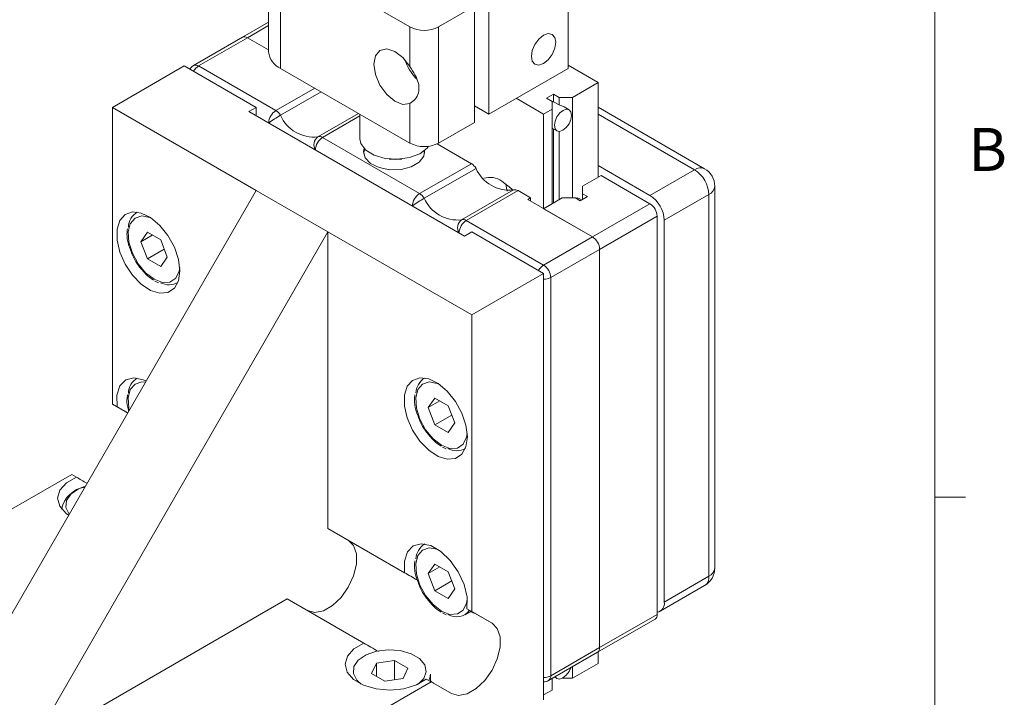
# Model space of a CAD drawing. Units: millimetres. Extents: x 5 to 289, y 4 to 204.
# Drawn here: x 241 to 289, y 127 to 160 of the extents above; entities that cross this region are included whole.
import ezdxf

# ---------------------------------------------------------------- set-up
doc = ezdxf.new("R2010")
doc.units = ezdxf.units.MM
doc.styles.add('SLDTEXTSTYLE0', font='TXT', dxfattribs={"width": 0.605})

msp = doc.modelspace()

# ---------------------------------------------------------------- linework, layer by layer
at = {"color": 7, "linetype": 'Continuous', "lineweight": 0}
msp.add_line((285.691, 8.115), (285.691, 201.372), dxfattribs=at)
at = {"color": 7, "linetype": 'Continuous', "lineweight": 15}
for p, q in [((252.913, 164.588), (252.913, 158.872)), ((259.863, 160.098), (253.499, 163.771)), ((253.499, 163.771), (253.499, 158.056)), ((267.641, 158.056), (267.641, 163.771)), ((263.752, 155.811), (263.752, 161.526)), ((263.045, 161.118), (261.277, 160.098)), ((263.045, 155.402), (263.045, 161.118)), ((252.913, 160.335), (251.622, 159.59)), ((259.863, 158.153), (259.863, 160.098)), ((261.277, 160.098), (261.277, 154.382)), ((251.622, 159.59), (249.218, 158.202)), ((251.872, 159.565), (249.468, 158.178)), ((251.872, 159.565), (252.913, 158.965)), ((248.761, 158.178), (245.225, 156.136)), ((252.297, 156.136), (248.761, 158.178)), ((249.468, 158.178), (253.269, 155.983)), ((259.863, 154.382), (253.499, 158.056)), ((267.641, 158.056), (263.752, 155.811)), ((269.126, 157.362), (267.641, 158.219)), ((267.86, 156.631), (269.126, 157.362)), ((269.126, 157.362), (269.126, 152.708)), ((265.095, 156.586), (266.439, 155.811)), ((266.58, 156.586), (266.934, 156.79)), ((266.856, 156.427), (266.58, 156.586)), ((266.934, 156.79), (267.209, 156.631)), ((266.934, 156.419), (266.934, 156.79)), ((267.209, 156.631), (267.86, 156.631)), ((267.209, 156.631), (267.209, 156.26)), ((267.86, 156.631), (267.86, 151.683)), ((252.297, 152.054), (245.225, 156.136)), ((245.225, 141.544), (245.225, 156.136)), ((251.943, 155.932), (252.297, 156.136)), ((252.297, 156.136), (252.297, 155.728)), ((259.863, 154.382), (259.863, 156.327)), ((263.752, 155.811), (263.045, 156.219)), ((266.439, 155.811), (266.856, 156.051)), ((266.856, 156.051), (266.856, 156.427)), ((266.856, 156.051), (266.856, 151.397)), ((267.209, 156.26), (266.934, 156.419)), ((267.693, 156.024), (267.456, 156.161)), ((274.363, 153.124), (269.126, 156.148)), ((251.943, 155.932), (262.55, 149.809)), ((257.405, 155.8), (257.405, 154.594)), ((266.439, 155.811), (266.439, 151.156)), ((263.045, 155.402), (261.277, 154.382)), ((266.856, 155.122), (267.093, 154.985)), ((266.934, 151.442), (266.934, 155.077)), ((255.567, 154.657), (260.34, 151.901)), ((267.209, 154.957), (267.209, 151.601)), ((257.642, 154.087), (257.586, 153.891)), ((261.202, 154.343), (262.886, 153.371)), ((260.583, 153.891), (260.564, 153.995)), ((260.34, 151.901), (262.886, 153.371)), ((263.115, 153.14), (260.57, 151.671)), ((271.671, 151.81), (269.126, 153.279)), ((271.671, 151.81), (273.863, 153.075)), ((268.355, 152.263), (269.267, 152.789)), ((271.671, 151.401), (269.267, 152.789)), ((268.355, 151.887), (268.355, 152.263)), ((274.863, 133.478), (274.863, 152.258)), ((252.297, 152.054), (237.659, 126.702)), ((252.297, 152.054), (255.832, 150.013)), ((262.408, 150.609), (264.954, 152.079)), ((265.183, 152.044), (262.638, 150.575)), ((265.183, 152.044), (265.802, 151.687)), ((265.802, 151.687), (265.661, 151.605)), ((265.802, 151.524), (265.802, 151.687)), ((266.439, 151.156), (267.35, 151.683)), ((267.35, 151.683), (268.002, 151.683)), ((268.002, 151.683), (268.242, 151.544)), ((268.311, 151.584), (268.188, 151.655)), ((268.242, 151.544), (268.595, 151.748)), ((268.595, 151.748), (268.355, 151.887)), ((268.355, 151.61), (268.355, 151.887)), ((274.57, 151.85), (272.378, 150.585)), ((274.57, 133.07), (274.57, 151.85)), ((265.661, 151.605), (268.843, 149.769)), ((268.843, 149.769), (266.439, 151.156)), ((268.843, 149.769), (271.671, 151.401)), ((246.452, 150.989), (246.418, 150.969)), ((272.025, 150.789), (269.196, 149.156)), ((272.025, 131.192), (272.025, 150.789)), ((262.638, 150.575), (266.439, 148.381)), ((272.378, 131.804), (272.378, 150.585)), ((241.195, 124.661), (255.832, 150.013)), ((246.949, 149.997), (246.623, 149.532)), ((247.189, 149.859), (246.623, 149.532)), ((247.603, 149.62), (246.949, 149.997)), ((255.832, 135.421), (255.832, 150.013)), ((255.832, 150.013), (262.903, 145.931)), ((262.55, 149.809), (262.903, 150.013)), ((266.439, 147.972), (262.903, 150.013)), ((266.439, 148.381), (268.843, 149.769)), ((246.623, 149.532), (246.949, 148.691)), ((247.929, 148.778), (247.603, 149.62)), ((247.778, 149.169), (246.949, 148.691)), ((247.603, 148.313), (247.929, 148.778)), ((269.196, 149.156), (266.792, 147.768)), ((269.196, 129.559), (269.196, 149.156)), ((246.949, 148.691), (247.603, 148.313)), ((266.439, 147.972), (262.903, 145.931)), ((266.439, 126.987), (266.439, 147.972)), ((266.792, 147.768), (266.792, 128.171)), ((247.317, 147.594), (247.498, 147.507)), ((248.417, 147.505), (248.451, 147.524)), ((262.903, 131.339), (262.903, 145.931)), ((246.452, 142.823), (246.418, 142.804)), ((260.594, 142.825), (260.56, 142.805)), ((245.46, 141.408), (245.225, 141.544)), ((245.977, 141.109), (245.225, 141.544)), ((261.092, 141.833), (260.765, 141.368)), ((261.331, 141.695), (260.765, 141.368)), ((261.745, 141.456), (261.092, 141.833)), ((262.071, 140.614), (261.745, 141.456)), ((260.765, 141.368), (261.092, 140.526)), ((261.92, 141.005), (261.092, 140.526)), ((261.092, 140.526), (261.745, 140.149)), ((261.745, 140.149), (262.071, 140.614)), ((261.46, 139.43), (261.64, 139.343)), ((262.56, 139.341), (262.594, 139.36)), ((230.588, 130.784), (243.225, 138.08)), ((243.46, 137.944), (243.225, 138.08)), ((285.691, 136.955), (287.191, 136.955)), ((242.73, 136.417), (242.73, 136.378)), ((256.832, 134.843), (255.832, 135.421)), ((255.832, 135.421), (259.602, 133.244)), ((256.832, 134.843), (260.232, 132.88)), ((260.594, 134.659), (260.56, 134.639)), ((261.092, 133.667), (260.765, 133.203)), ((261.331, 133.529), (260.765, 133.203)), ((260.765, 133.203), (261.092, 132.361)), ((261.745, 133.29), (261.092, 133.667)), ((262.071, 132.449), (261.745, 133.29)), ((261.92, 132.839), (261.092, 132.361)), ((272.378, 131.804), (274.57, 133.07)), ((261.092, 132.361), (261.745, 131.984)), ((261.745, 131.984), (262.071, 132.449)), ((272.171, 131.346), (274.363, 132.612)), ((241.195, 124.661), (253.832, 131.956)), ((253.832, 131.956), (257.602, 129.78)), ((261.46, 131.264), (261.64, 131.177)), ((262.56, 131.175), (262.873, 131.356)), ((262.669, 131.474), (262.903, 131.339)), ((263.903, 130.761), (262.903, 131.339)), ((263.044, 131.257), (263.903, 130.761)), ((269.093, 129.33), (271.921, 130.963)), ((269.196, 129.559), (272.025, 131.192)), ((266.689, 127.942), (269.093, 129.33)), ((266.792, 128.171), (269.196, 129.559)), ((269.126, 129.349), (269.126, 128.783)), ((259.112, 128.932), (258.219, 128.794)), ((259.765, 128.555), (259.112, 128.932)), ((259.112, 127.975), (259.112, 128.932)), ((258.219, 128.794), (257.98, 128.279)), ((258.219, 128.141), (258.219, 128.794)), ((259.526, 128.04), (259.765, 128.555)), ((269.126, 128.783), (267.86, 128.052)), ((267.86, 128.619), (267.86, 128.052)), ((248.266, 120.579), (260.903, 127.874)), ((256.873, 128.253), (256.873, 128.214)), ((256.874, 128.213), (256.873, 128.253)), ((257.98, 128.279), (258.634, 127.902)), ((258.634, 127.902), (259.526, 128.04)), ((260.669, 128.01), (260.903, 127.874)), ((260.873, 127.892), (260.873, 128.253)), ((260.903, 127.874), (261.903, 127.297)), ((266.856, 128.039), (266.856, 127.473)), ((266.975, 128.107), (267.093, 128.039)), ((267.86, 128.052), (267.363, 128.052)), ((266.856, 127.473), (266.439, 127.232))]:
    msp.add_line(p, q, dxfattribs=at)
at = {"color": 8, "linetype": 'Continuous', "lineweight": 15}
for p, q in [((252.913, 160.166), (251.872, 159.565)), ((253.269, 155.983), (255.179, 157.086)), ((255.493, 156.904), (253.499, 155.753)), ((255.337, 154.691), (257.332, 155.843)), ((257.405, 155.718), (255.567, 154.657)), ((273.863, 153.075), (269.126, 155.81))]:
    msp.add_line(p, q, dxfattribs=at)
at = {"color": 7, "linetype": 'Continuous', "lineweight": 15, "flags": 128}
for points in [[(266.439, 159.689), (266.209, 159.503), (266.014, 159.24), (265.883, 158.94), (265.838, 158.648), (265.883, 158.409), (266.014, 158.259), (266.209, 158.221), (266.439, 158.301), (266.669, 158.486), (266.864, 158.749), (266.994, 159.05), (267.04, 159.342), (266.994, 159.581), (266.864, 159.731), (266.669, 159.769), (266.439, 159.689)], [(259.863, 158.153), (259.515, 158.592), (259.116, 158.895), (258.722, 159.016), (258.392, 158.939), (258.172, 158.674), (258.095, 158.26), (258.172, 157.758), (258.392, 157.239), (258.722, 156.78), (259.116, 156.447), (259.515, 156.288), (259.863, 156.327)], [(266.934, 156.419), (266.891, 156.414), (266.856, 156.405)], [(267.001, 155.092), (266.969, 155.261), (267.002, 155.467), (267.094, 155.679), (267.232, 155.865), (267.395, 155.995), (267.557, 156.051), (267.694, 156.023), (267.786, 155.917), (267.818, 155.748), (267.785, 155.541), (267.692, 155.329), (267.554, 155.144), (267.392, 155.014), (267.23, 154.958), (267.092, 154.985), (267.001, 155.092)], [(257.405, 154.594), (257.453, 154.361), (257.693, 154.039), (258.11, 153.784), (258.653, 153.626), (259.257, 153.586), (259.848, 153.667), (260.356, 153.859), (260.719, 154.141), (260.785, 154.226)], [(257.617, 154.112), (257.586, 153.972), (257.662, 153.657), (257.931, 153.379), (258.355, 153.176), (258.878, 153.075), (259.428, 153.089), (259.932, 153.218), (260.322, 153.443), (260.545, 153.734), (260.579, 154.007)], [(264.927, 152.069), (264.825, 152.171), (264.388, 152.503)], [(264.578, 152.379), (264.634, 152.061), (264.643, 152.025)], [(268.188, 151.655), (268.096, 151.683), (268.013, 151.676)], [(248.549, 148.094), (248.48, 148.663), (248.279, 149.262), (247.963, 149.836), (247.562, 150.336), (247.109, 150.716), (246.647, 150.943), (246.215, 150.997), (245.853, 150.872), (245.592, 150.58), (245.455, 150.148), (245.455, 149.612), (245.592, 149.022), (245.853, 148.428), (246.215, 147.885), (246.647, 147.44), (247.109, 147.133), (247.562, 146.992), (247.963, 147.028), (248.279, 147.238), (248.48, 147.604), (248.549, 148.094)], [(246.885, 142.681), (246.748, 142.742), (246.282, 142.835), (245.887, 142.728), (245.601, 142.433), (245.454, 141.978), (245.46, 141.408)], [(262.691, 139.93), (262.622, 140.499), (262.421, 141.098), (262.105, 141.672), (261.704, 142.172), (261.252, 142.552), (260.789, 142.779), (260.358, 142.833), (259.995, 142.708), (259.734, 142.416), (259.597, 141.984), (259.597, 141.448), (259.734, 140.858), (259.995, 140.264), (260.358, 139.721), (260.789, 139.276), (261.252, 138.969), (261.704, 138.828), (262.105, 138.863), (262.421, 139.074), (262.622, 139.44), (262.691, 139.93)], [(243.46, 137.944), (242.964, 137.664), (242.644, 137.309), (242.531, 136.915), (242.636, 136.519), (242.949, 136.162), (243.07, 136.074)], [(254.832, 131.379), (255.19, 131.285), (255.611, 131.37), (256.053, 131.626), (256.474, 132.027), (256.832, 132.534), (257.092, 133.097), (257.229, 133.662), (257.229, 134.173), (257.092, 134.58), (256.832, 134.843)], [(262.669, 131.474), (262.674, 132.037), (262.527, 132.662), (262.242, 133.287), (261.846, 133.85), (261.38, 134.295), (260.89, 134.578), (260.424, 134.671), (260.029, 134.564), (259.744, 134.269), (259.596, 133.813), (259.602, 133.244)], [(261.903, 127.297), (262.261, 127.203), (262.682, 127.288), (263.124, 127.544), (263.545, 127.945), (263.903, 128.452), (264.163, 129.015), (264.3, 129.58), (264.3, 130.091), (264.163, 130.498), (263.903, 130.761)], [(257.602, 129.78), (257.106, 129.5), (256.786, 129.145), (256.673, 128.751), (256.778, 128.355), (257.091, 127.998), (257.582, 127.715), (258.2, 127.534), (258.885, 127.473), (259.569, 127.539), (260.184, 127.724), (260.669, 128.01)], [(267.777, 128.571), (267.692, 128.383), (267.554, 128.198), (267.392, 128.068), (267.23, 128.012), (267.092, 128.039), (267.01, 128.128)], [(260.873, 128.253), (260.848, 128.073), (260.796, 127.936)]]:
    msp.add_lwpolyline(points, dxfattribs=at)
at = {"color": 8, "linetype": 'Continuous', "lineweight": 15, "flags": 128}
for points in [[(247.142, 150.694), (247.067, 150.726), (246.67, 150.798), (246.34, 150.691), (246.11, 150.418), (246.008, 150.009), (246.042, 149.507), (246.211, 148.966), (246.494, 148.447), (246.863, 148.004), (247.276, 147.685)], [(247.276, 147.685), (247.689, 147.526), (248.058, 147.544), (248.342, 147.736), (248.51, 148.082), (248.542, 148.269)], [(246.85, 142.621), (246.67, 142.632), (246.34, 142.526), (246.11, 142.253), (246.008, 141.843), (246.042, 141.341), (246.061, 141.254)], [(261.284, 142.53), (261.209, 142.562), (260.812, 142.633), (260.482, 142.527), (260.253, 142.254), (260.15, 141.845), (260.184, 141.343), (260.353, 140.802), (260.636, 140.283), (261.005, 139.84), (261.418, 139.521)], [(261.418, 139.521), (261.831, 139.362), (262.2, 139.38), (262.484, 139.572), (262.652, 139.918), (262.684, 140.105)], [(243.894, 137.501), (243.567, 137.374), (243.184, 137.113), (242.969, 136.794), (242.944, 136.452), (243.105, 136.134)], [(261.284, 134.365), (261.209, 134.396), (260.812, 134.468), (260.482, 134.362), (260.253, 134.089), (260.15, 133.679), (260.184, 133.177), (260.353, 132.637), (260.636, 132.117), (261.005, 131.674), (261.418, 131.356)], [(261.418, 131.356), (261.831, 131.197), (262.2, 131.215), (262.484, 131.407), (262.652, 131.753), (262.684, 131.94)], [(260.273, 127.764), (260.549, 128.039), (260.671, 128.374), (260.598, 128.713), (260.338, 129.02), (259.919, 129.262), (259.386, 129.413), (258.798, 129.455), (258.218, 129.385), (257.709, 129.21), (257.326, 128.949), (257.111, 128.63), (257.086, 128.288), (257.255, 127.96), (257.472, 127.764)]]:
    msp.add_lwpolyline(points, dxfattribs=at)
at = {"color": 7, "linetype": 'Continuous', "lineweight": 15}
for centre, radius, start, end in [((260.57, 161.462), 1.537, 242.6097, 297.3903), ((251.726, 159.361), 0.251, 54.3824, 114.3071), ((253.914, 158.972), 1.006, 185.6948, 245.6253), ((261.999, 159.29), 2.517, 198.5534, 223.938), ((249.468, 157.769), 0.5, 119.9973, 149.9961), ((253.683, 155.336), 0.768, 122.6055, 177.3945), ((252.9, 155.386), 0.703, 31.4967, 58.291), ((256.606, 150.368), 6.217, 119.987, 126.4148), ((255.134, 156.463), 1.783, 203.4758, 276.5296), ((255.625, 154.301), 0.485, 126.4184, 211.9232), ((255.981, 154.01), 0.768, 122.6055, 177.3945), ((255.416, 154.438), 0.266, 55.4706, 107.3711), ((260.57, 155.747), 1.537, 242.6097, 297.3903), ((259.155, 156.584), 3, 264.1119, 275.8881), ((262.516, 152.773), 0.703, 31.4967, 58.291), ((264.751, 153.851), 1.783, 203.4758, 276.5296), ((273.035, 151.78), 1.537, 2.6055, 57.3945), ((273.863, 152.258), 1, 0, 60.0027), ((263.792, 151.68), 1.017, 54.0993, 106.9677), ((265.033, 151.826), 0.266, 55.4706, 107.3711), ((260.754, 151.254), 0.768, 122.6055, 177.3945), ((263.677, 146.286), 6.217, 119.987, 126.4148), ((259.971, 151.304), 0.703, 31.4967, 58.291), ((262.205, 152.381), 1.783, 203.4758, 276.5296), ((270.843, 150.515), 1.537, 2.6055, 57.3945), ((271.257, 150.754), 0.768, 2.6055, 57.3945), ((246.908, 150.218), 0.895, 120.5588, 177.8264), ((262.696, 150.219), 0.485, 126.4184, 211.9232), ((263.052, 149.927), 0.768, 122.6055, 177.3945), ((262.487, 150.356), 0.266, 55.4706, 107.3711), ((268.429, 149.121), 0.768, 2.6055, 57.3945), ((266.025, 147.733), 0.768, 2.6055, 57.3945), ((248.013, 148.305), 0.895, 242.1714, 299.4384), ((246.908, 142.053), 0.895, 120.5588, 177.8264), ((261.051, 142.054), 0.895, 120.5588, 177.8264), ((262.155, 140.141), 0.895, 242.1714, 299.4384), ((244.078, 136.102), 1.374, 98.6904, 168.4487), ((261.051, 133.888), 0.895, 120.5588, 177.8264), ((273.863, 133.478), 1, 299.9973, 0), ((271.946, 131.733), 0.438, 280.3841, 9.4146), ((262.146, 131.884), 0.81, 239.6949, 323.3395), ((271.787, 131.162), 0.24, 304.0564, 7.2558), ((268.959, 129.529), 0.24, 304.0564, 7.2558), ((268.951, 129.532), 0.246, 305.0133, 6.2988), ((266.439, 128.375), 0.5, 270, 299.9973)]:
    msp.add_arc(centre, radius, start, end, dxfattribs=at)
at = {"color": 8, "linetype": 'Continuous', "lineweight": 15}
for centre, radius, start, end in [((249.322, 157.973), 0.251, 54.3824, 114.3071), ((249.85, 157.566), 0.721, 121.9546, 151.1432), ((274.156, 152.666), 0.503, 65.6929, 125.6176), ((274.363, 152.308), 0.503, 294.3747, 354.3052), ((266.82, 147.769), 0.721, 121.9546, 151.1432), ((266.453, 148.405), 0.721, 268.8559, 298.0402), ((274.363, 133.528), 0.503, 294.3747, 354.3052), ((274.095, 133.009), 0.48, 304.0564, 7.2558), ((266.453, 128.808), 0.721, 268.8559, 298.0402), ((266.547, 128.144), 0.246, 305.0133, 6.2988)]:
    msp.add_arc(centre, radius, start, end, dxfattribs=at)
at = {"color": 7, "linetype": 'Continuous', "lineweight": 15}
for centre, major_axis, ratio, start_param, end_param in [((266.856, 155.815), (0.849, 0), 0.577382, 0.785479, 1.141021), ((246.73, 140.675), (2.2, -1.27), 0.00007, 4.096742, 4.363067), ((244.73, 137.211), (2.2, -1.27), 0.00007, 4.096742, 4.363067), ((260.873, 132.511), (2.2, -1.27), 0.00007, 4.096742, 4.415764), ((260.873, 132.511), (2.2, -1.27), 0.00007, 6.121531, 6.898914), ((258.873, 129.047), (2.2, -1.27), 0.00007, 4.096742, 4.460147)]:
    msp.add_ellipse(centre, major_axis=major_axis, ratio=ratio, start_param=start_param, end_param=end_param, dxfattribs=at)
for points, knots in [([(259.863, 156.327), (259.954, 156.388), (260.127, 156.505), (260.308, 156.858), (260.325, 157.246), (260.175, 157.648), (259.992, 157.945), (259.884, 158.118), (259.863, 158.153)], [0, 0, 0, 0, 0.2016609, 0.382274, 0.5824969, 0.7580812, 0.9519912, 1, 1, 1, 1]), ([(245.971, 150.16), (245.959, 150.083), (245.926, 149.853), (245.98, 149.485), (246.087, 149.21), (246.125, 149.112)], [0, 0, 0, 0, 0.245239, 0.733163, 1, 1, 1, 1]), ([(246.125, 149.112), (246.153, 149.031), (246.24, 148.77), (246.46, 148.399), (246.671, 148.166), (246.755, 148.072)], [0, 0, 0, 0, 0.21468, 0.6847273, 1, 1, 1, 1]), ([(246.755, 148.072), (246.796, 148.023), (246.946, 147.837), (247.126, 147.723), (247.258, 147.639)], [0, 0, 0, 0, 0.26639, 1, 1, 1, 1]), ([(245.971, 141.994), (245.96, 141.917), (245.928, 141.687), (245.959, 141.406), (246.028, 141.216), (246.032, 141.205)], [0, 0, 0, 0, 0.320774, 0.958982, 1, 1, 1, 1]), ([(260.113, 141.996), (260.102, 141.919), (260.068, 141.689), (260.123, 141.321), (260.23, 141.046), (260.267, 140.948)], [0, 0, 0, 0, 0.245239, 0.733163, 1, 1, 1, 1]), ([(260.267, 140.948), (260.295, 140.867), (260.382, 140.606), (260.602, 140.234), (260.813, 140.002), (260.898, 139.908)], [0, 0, 0, 0, 0.21468, 0.6847273, 1, 1, 1, 1]), ([(260.898, 139.908), (260.938, 139.859), (261.088, 139.673), (261.268, 139.559), (261.401, 139.475)], [0, 0, 0, 0, 0.26639, 1, 1, 1, 1]), ([(260.113, 133.83), (260.102, 133.753), (260.068, 133.523), (260.123, 133.155), (260.23, 132.88), (260.267, 132.783)], [0, 0, 0, 0, 0.245239, 0.733163, 1, 1, 1, 1]), ([(260.267, 132.783), (260.295, 132.701), (260.382, 132.44), (260.602, 132.069), (260.813, 131.836), (260.898, 131.743)], [0, 0, 0, 0, 0.21468, 0.684727, 1, 1, 1, 1]), ([(260.898, 131.743), (260.938, 131.693), (261.088, 131.508), (261.268, 131.393), (261.401, 131.309)], [0, 0, 0, 0, 0.26639, 1, 1, 1, 1]), ([(263.044, 131.257), (263.007, 131.268), (262.968, 131.28), (262.849, 131.335), (262.841, 131.338)], [0, 0, 0, 0, 0.935811, 1, 1, 1, 1]), ([(260.873, 127.925), (260.9, 127.904), (260.995, 127.833), (261.024, 127.81), (261.044, 127.793)], [0, 0, 0, 0, 0.28235, 1, 1, 1, 1])]:
    msp.add_open_spline(points, degree=3, knots=knots, dxfattribs=at)

# ---------------------------------------------------------------- texts
at = {"color": 7, "linetype": 'Continuous', "lineweight": 0, "insert": (287.337, 155.13), "char_height": 2.117, "attachment_point": 1, "style": 'SLDTEXTSTYLE0'}
msp.add_mtext('B', dxfattribs=at)

doc.saveas('drawing.dxf')
